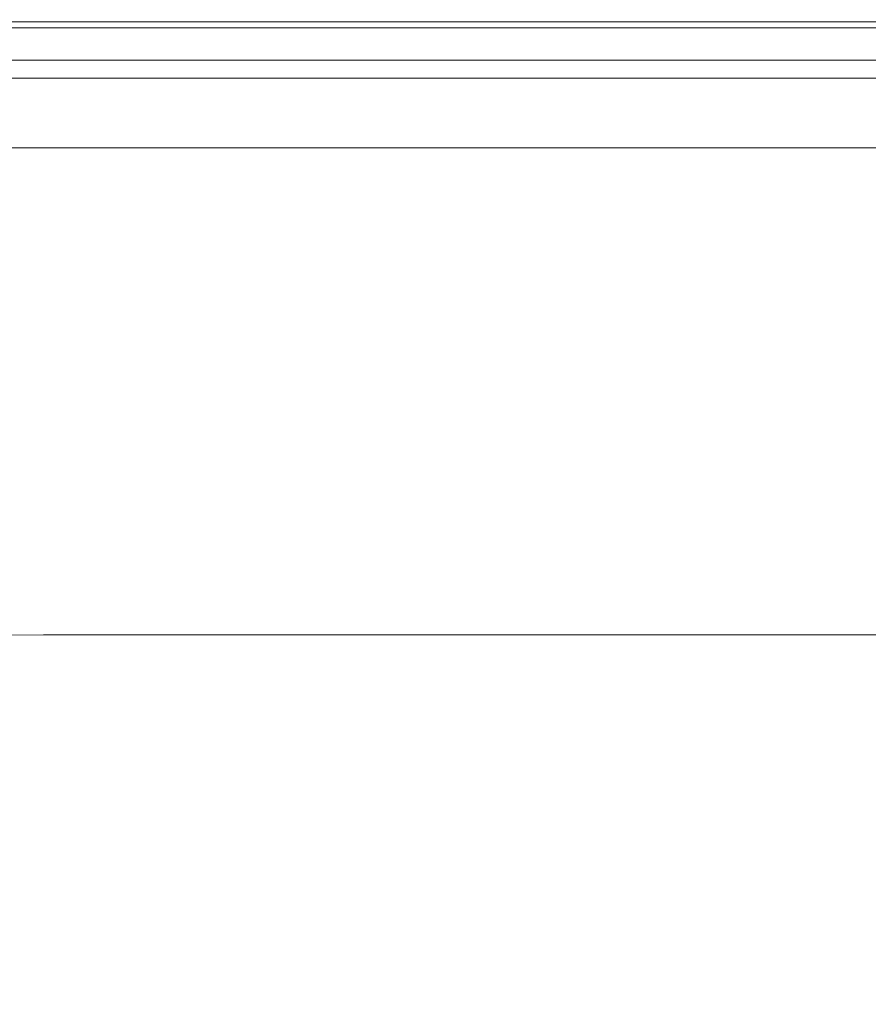
# Model space of a CAD drawing. Extents: x -185 to 1515, y -75 to 675.
# Drawn here: x -87 to -31, y 609 to 675 of the extents above; entities that cross this region are included whole.
import ezdxf

# ---------------------------------------------------------------- set-up
doc = ezdxf.new("R2010")
doc.units = 0
doc.header["$LTSCALE"] = 500
doc.header["$MEASUREMENT"] = 0
doc.layers.add('VERA_CERAMIKA', color=7, linetype='Continuous')

msp = doc.modelspace()

# ---------------------------------------------------------------- linework, layer by layer
at = {"layer": 'VERA_CERAMIKA', "lineweight": 0}
for points, invisible_edges in [([(-90.701, 674.418, 907.324), (-96.762, 674.418, 907.324), (-89.139, 670.666, 906.403), (-83.14, 670.666, 906.403)], 11), ([(-87.281, 674.55, 912.718), (-87.015, 674.417, 907.792), (-90.701, 674.417, 907.792), (-90.968, 674.55, 912.718)], 15), ([(-87.281, 674.55, 918.19), (-90.968, 674.55, 918.19), (-90.968, 674.497, 924.759), (-87.281, 674.497, 924.759)], 15), ([(-87.281, 674.55, 912.718), (-90.968, 674.55, 912.718), (-90.968, 674.55, 918.19), (-87.281, 674.55, 918.19)], 15), ([(-87.281, 674.339, 931.326), (-87.281, 674.497, 924.759), (-90.968, 674.497, 924.759), (-90.968, 674.339, 931.326)], 15), ([(-87.281, 674.02, 936.8), (-87.281, 674.339, 931.326), (-90.968, 674.339, 931.326), (-90.968, 674.02, 936.8)], 15), ([(-87.281, 674.02, 936.8), (-90.968, 674.02, 936.8), (-90.968, 673.489, 940.083), (-87.281, 673.489, 940.083)], 15), ([(-82.884, 670.539, 808.031), (-88.882, 670.539, 808.031), (-90.701, 674.418, 871.813), (-87.015, 674.418, 871.812)], 15), ([(-87.015, 674.418, 871.812), (-90.701, 674.418, 871.813), (-90.701, 674.418, 907.324), (-87.015, 674.418, 907.323)], 11), ([(-87.015, 674.418, 907.323), (-90.701, 674.418, 907.324), (-83.14, 670.666, 906.403), (-79.491, 670.666, 906.402)], 11), ([(-86.216, 674.019, 907.244), (-90.701, 674.417, 907.792), (-87.015, 674.417, 907.792), (-86.216, 674.019, 907.244)], 15), ([(-90.701, 674.417, 907.792), (-86.216, 674.019, 907.244), (-89.898, 674.019, 907.244), (-90.701, 674.417, 907.792)], 13), ([(-84.618, 673.223, 907.244), (-89.898, 674.019, 907.244), (-86.216, 674.019, 907.244), (-84.618, 673.223, 907.244)], 15), ([(-89.898, 674.019, 907.244), (-84.618, 673.223, 907.244), (-88.292, 673.223, 907.244), (-89.898, 674.019, 907.244)], 15), ([(-84.74, 674.55, 918.19), (-87.281, 674.55, 918.19), (-87.281, 674.497, 924.759), (-84.74, 674.497, 924.759)], 15), ([(-84.74, 674.55, 912.718), (-84.475, 674.417, 907.792), (-87.015, 674.417, 907.792), (-87.281, 674.55, 912.718)], 15), ([(-84.74, 674.55, 912.718), (-87.281, 674.55, 912.718), (-87.281, 674.55, 918.19), (-84.74, 674.55, 918.19)], 15), ([(-84.74, 674.339, 931.326), (-84.74, 674.497, 924.759), (-87.281, 674.497, 924.759), (-87.281, 674.339, 931.326)], 15), ([(-84.74, 674.02, 936.8), (-84.74, 674.339, 931.326), (-87.281, 674.339, 931.326), (-87.281, 674.02, 936.8)], 15), ([(-84.74, 674.02, 936.8), (-87.281, 674.02, 936.8), (-87.281, 673.489, 940.083), (-84.74, 673.489, 940.083)], 15), ([(-87.015, 674.418, 871.812), (-84.476, 674.418, 871.812), (-79.236, 670.539, 808.031), (-82.884, 670.539, 808.031)], 15), ([(-84.476, 674.418, 871.812), (-87.015, 674.418, 871.812), (-87.015, 674.418, 907.323), (-84.476, 674.418, 907.323)], 11), ([(-84.476, 674.418, 907.323), (-87.015, 674.418, 907.323), (-79.491, 670.666, 906.402), (-76.977, 670.666, 906.402)], 11), ([(-83.679, 674.019, 907.244), (-87.015, 674.417, 907.792), (-84.475, 674.417, 907.792), (-83.679, 674.019, 907.244)], 15), ([(-87.015, 674.417, 907.792), (-83.679, 674.019, 907.244), (-86.216, 674.019, 907.244), (-87.015, 674.417, 907.792)], 13), ([(-82.086, 673.223, 907.244), (-86.216, 674.019, 907.244), (-83.679, 674.019, 907.244), (-82.086, 673.223, 907.244)], 15), ([(-86.216, 674.019, 907.244), (-82.086, 673.223, 907.244), (-84.618, 673.223, 907.244), (-86.216, 674.019, 907.244)], 15), ([(-84.74, 674.55, 912.718), (-84.74, 674.55, 918.19), (-82.117, 674.55, 918.19), (-82.117, 674.55, 912.718)], 15), ([(-81.852, 674.417, 907.792), (-84.475, 674.417, 907.792), (-84.74, 674.55, 912.718), (-82.117, 674.55, 912.718)], 15), ([(-84.74, 674.55, 918.19), (-84.74, 674.497, 924.759), (-82.117, 674.497, 924.759), (-82.117, 674.55, 918.19)], 15), ([(-84.74, 674.339, 931.326), (-82.117, 674.339, 931.326), (-82.117, 674.497, 924.759), (-84.74, 674.497, 924.759)], 15), ([(-84.74, 674.02, 936.8), (-82.117, 674.02, 936.8), (-82.117, 674.339, 931.326), (-84.74, 674.339, 931.326)], 15), ([(-84.74, 674.02, 936.8), (-84.74, 673.489, 940.083), (-82.117, 673.489, 940.083), (-82.117, 674.02, 936.8)], 15), ([(-84.476, 674.418, 871.812), (-81.852, 674.418, 871.812), (-76.723, 670.539, 808.031), (-79.236, 670.539, 808.031)], 15), ([(-81.852, 674.418, 871.812), (-84.476, 674.418, 871.812), (-84.476, 674.418, 907.323), (-81.852, 674.418, 907.323)], 11), ([(-81.852, 674.418, 907.323), (-84.476, 674.418, 907.323), (-76.977, 670.666, 906.402), (-74.38, 670.666, 906.402)], 11), ([(-81.852, 674.417, 907.792), (-83.679, 674.019, 907.244), (-84.475, 674.417, 907.792), (-81.852, 674.417, 907.792)], 15), ([(-83.679, 674.019, 907.244), (-81.852, 674.417, 907.792), (-81.059, 674.019, 907.244), (-83.679, 674.019, 907.244)], 11), ([(-81.059, 674.019, 907.244), (-82.086, 673.223, 907.244), (-83.679, 674.019, 907.244), (-81.059, 674.019, 907.244)], 15), ([(-82.117, 674.55, 912.718), (-56.515, 674.55, 912.718), (-56.26, 674.417, 907.792), (-81.852, 674.417, 907.792)], 15), ([(-56.515, 674.55, 918.19), (-82.117, 674.55, 918.19), (-82.117, 674.497, 924.759), (-56.515, 674.497, 924.759)], 15), ([(-56.515, 674.55, 912.718), (-82.117, 674.55, 912.718), (-82.117, 674.55, 918.19), (-56.515, 674.55, 918.19)], 15), ([(-82.117, 674.497, 924.759), (-82.117, 674.339, 931.326), (-56.515, 674.339, 931.326), (-56.515, 674.497, 924.759)], 15), ([(-82.117, 674.339, 931.326), (-82.117, 674.02, 936.8), (-56.515, 674.02, 936.8), (-56.515, 674.339, 931.326)], 15), ([(-82.117, 674.02, 936.8), (-82.117, 673.489, 940.083), (-56.515, 673.489, 940.083), (-56.515, 674.02, 936.8)], 15), ([(-82.086, 673.223, 907.244), (-81.059, 674.019, 907.244), (-79.472, 673.223, 907.244), (-82.086, 673.223, 907.244)], 15), ([(-76.723, 670.539, 808.031), (-81.852, 674.418, 871.812), (-74.127, 670.539, 808.031), (-76.723, 670.539, 808.031)], 15), ([(-56.26, 674.418, 871.812), (-48.8, 670.539, 808.031), (-74.127, 670.539, 808.031), (-81.852, 674.418, 871.812)], 15), ([(-56.26, 674.418, 871.812), (-81.852, 674.418, 871.812), (-81.852, 674.418, 907.323), (-56.26, 674.418, 907.323)], 11), ([(-56.26, 674.418, 907.323), (-81.852, 674.418, 907.323), (-74.38, 670.666, 906.402), (-49.043, 670.666, 906.402)], 11), ([(-56.26, 674.417, 907.792), (-81.059, 674.019, 907.244), (-81.852, 674.417, 907.792), (-56.26, 674.417, 907.792)], 15), ([(-81.059, 674.019, 907.244), (-56.26, 674.417, 907.792), (-55.493, 674.019, 907.244), (-81.059, 674.019, 907.244)], 11), ([(-55.493, 674.019, 907.244), (-79.472, 673.223, 907.244), (-81.059, 674.019, 907.244), (-55.493, 674.019, 907.244)], 15), ([(-79.472, 673.223, 907.244), (-55.493, 674.019, 907.244), (-53.961, 673.223, 907.244), (-79.472, 673.223, 907.244)], 15), ([(14.958, 674.497, 924.759), (14.958, 674.55, 918.19), (-56.515, 674.55, 918.19), (-56.515, 674.497, 924.759)], 15), ([(14.958, 674.55, 918.19), (14.958, 674.55, 912.718), (-56.515, 674.55, 912.718), (-56.515, 674.55, 918.19)], 15), ([(-56.515, 674.55, 912.718), (14.958, 674.55, 912.718), (15.188, 674.417, 907.792), (-56.26, 674.417, 907.792)], 15), ([(-56.515, 674.339, 931.326), (14.958, 674.339, 931.326), (14.958, 674.497, 924.759), (-56.515, 674.497, 924.759)], 15), ([(-56.515, 674.02, 936.8), (14.958, 674.02, 936.8), (14.958, 674.339, 931.326), (-56.515, 674.339, 931.326)], 15), ([(14.958, 673.489, 940.083), (14.958, 674.02, 936.8), (-56.515, 674.02, 936.8), (-56.515, 673.489, 940.083)], 15), ([(15.188, 674.418, 871.812), (21.909, 670.539, 808.031), (-48.8, 670.539, 808.031), (-56.26, 674.418, 871.812)], 15), ([(15.188, 674.418, 871.812), (-56.26, 674.418, 871.812), (-56.26, 674.418, 907.323), (15.188, 674.418, 907.323)], 11), ([(15.188, 674.418, 907.323), (-56.26, 674.418, 907.323), (-49.043, 670.666, 906.402), (21.689, 670.666, 906.402)], 11), ([(15.879, 674.019, 907.244), (-56.26, 674.417, 907.792), (15.188, 674.417, 907.792), (15.879, 674.019, 907.244)], 15), ([(-56.26, 674.417, 907.792), (15.879, 674.019, 907.244), (-55.493, 674.019, 907.244), (-56.26, 674.417, 907.792)], 13), ([(17.26, 673.223, 907.244), (-55.493, 674.019, 907.244), (15.879, 674.019, 907.244), (17.26, 673.223, 907.244)], 15), ([(-55.493, 674.019, 907.244), (17.26, 673.223, 907.244), (-53.961, 673.223, 907.244), (-55.493, 674.019, 907.244)], 15), ([(-87.281, 673.489, 940.083), (-90.968, 673.489, 940.083), (-90.968, 671.871, 941.726), (-87.281, 671.871, 941.726)], 15), ([(-84.74, 673.489, 940.083), (-87.281, 673.489, 940.083), (-87.281, 671.871, 941.726), (-84.74, 671.871, 941.726)], 15), ([(-84.74, 673.489, 940.083), (-84.74, 671.871, 941.726), (-82.117, 671.871, 941.726), (-82.117, 673.489, 940.083)], 15), ([(-82.117, 673.489, 940.083), (-82.117, 671.871, 941.726), (-56.515, 671.871, 941.726), (-56.515, 673.489, 940.083)], 15), ([(14.958, 671.871, 941.726), (14.958, 673.489, 940.083), (-56.515, 673.489, 940.083), (-56.515, 671.871, 941.726)], 7), ([(-94.333, 673.223, 907.244), (-85.616, 671.894, 907.244), (-91.635, 671.894, 907.244), (-94.333, 673.223, 907.244)], 15), ([(-85.616, 671.894, 907.244), (-94.333, 673.223, 907.244), (-88.292, 673.223, 907.244), (-85.616, 671.894, 907.244)], 15), ([(-84.618, 673.223, 907.244), (-85.616, 671.894, 907.244), (-88.292, 673.223, 907.244), (-84.618, 673.223, 907.244)], 15), ([(-84.618, 673.223, 907.244), (-81.955, 671.894, 907.244), (-82.137, 670.169, 907.244), (-85.616, 671.894, 907.244)], 15), ([(-82.086, 673.223, 907.244), (-81.955, 671.894, 907.244), (-84.618, 673.223, 907.244), (-82.086, 673.223, 907.244)], 15), ([(-81.955, 671.894, 907.244), (-82.086, 673.223, 907.244), (-79.432, 671.894, 907.244), (-81.955, 671.894, 907.244)], 15), ([(-82.086, 673.223, 907.244), (-76.827, 671.894, 907.244), (-79.432, 671.894, 907.244), (-82.086, 673.223, 907.244)], 15), ([(-76.827, 671.894, 907.244), (-82.086, 673.223, 907.244), (-79.472, 673.223, 907.244), (-76.827, 671.894, 907.244)], 15), ([(-79.472, 673.223, 907.244), (-51.407, 671.894, 907.244), (-76.827, 671.894, 907.244), (-79.472, 673.223, 907.244)], 15), ([(-51.407, 671.894, 907.244), (-79.472, 673.223, 907.244), (-53.961, 673.223, 907.244), (-51.407, 671.894, 907.244)], 15), ([(17.26, 673.223, 907.244), (-51.407, 671.894, 907.244), (-53.961, 673.223, 907.244), (17.26, 673.223, 907.244)], 15), ([(-51.407, 671.894, 907.244), (17.26, 673.223, 907.244), (19.561, 671.894, 907.244), (-51.407, 671.894, 907.244)], 15), ([(-91.635, 671.894, 907.244), (-82.137, 670.169, 907.244), (-88.128, 670.169, 907.244), (-91.635, 671.894, 907.244)], 15), ([(-82.137, 670.169, 907.244), (-91.635, 671.894, 907.244), (-85.616, 671.894, 907.244), (-82.137, 670.169, 907.244)], 15), ([(-87.281, 668.29, 942.273), (-87.281, 671.871, 941.726), (-90.968, 671.871, 941.726), (-90.968, 668.29, 942.273)], 13), ([(-84.74, 668.29, 942.273), (-84.74, 671.871, 941.726), (-87.281, 671.871, 941.726), (-87.281, 668.29, 942.273)], 13), ([(-84.74, 668.29, 942.273), (-82.117, 668.29, 942.273), (-82.117, 671.871, 941.726), (-84.74, 671.871, 941.726)], 11), ([(-81.955, 671.894, 907.244), (-79.432, 671.894, 907.244), (-78.492, 670.169, 907.244), (-82.137, 670.169, 907.244)], 15), ([(-82.117, 668.29, 942.273), (-56.515, 668.29, 942.273), (-56.515, 671.871, 941.726), (-82.117, 671.871, 941.726)], 11), ([(-78.492, 670.169, 907.244), (-79.432, 671.894, 907.244), (-75.981, 670.169, 907.244), (-78.492, 670.169, 907.244)], 15), ([(-79.432, 671.894, 907.244), (-73.388, 670.169, 907.244), (-75.981, 670.169, 907.244), (-79.432, 671.894, 907.244)], 15), ([(-73.388, 670.169, 907.244), (-79.432, 671.894, 907.244), (-76.827, 671.894, 907.244), (-73.388, 670.169, 907.244)], 15), ([(-76.827, 671.894, 907.244), (-48.086, 670.169, 907.244), (-73.388, 670.169, 907.244), (-76.827, 671.894, 907.244)], 15), ([(-48.086, 670.169, 907.244), (-76.827, 671.894, 907.244), (-51.407, 671.894, 907.244), (-48.086, 670.169, 907.244)], 15), ([(-56.515, 668.29, 942.273), (14.958, 668.29, 942.273), (14.958, 671.871, 941.726), (-56.515, 671.871, 941.726)], 15), ([(19.561, 671.894, 907.244), (-48.086, 670.169, 907.244), (-51.407, 671.894, 907.244), (19.561, 671.894, 907.244)], 15), ([(-48.086, 670.169, 907.244), (19.561, 671.894, 907.244), (22.552, 670.168, 907.244), (-48.086, 670.169, 907.244)], 15), ([(-98.446, 670.539, 808.031), (-88.882, 670.539, 808.031), (-85.33, 664.164, 717.584), (-99.429, 664.164, 717.584)], 15), ([(-93.584, 668.176, 907.244), (-88.128, 670.169, 907.244), (-84.082, 668.176, 907.244), (-93.584, 668.176, 907.244)], 15), ([(-75.931, 664.164, 717.584), (-85.33, 664.164, 717.584), (-88.882, 670.539, 808.031), (-82.884, 670.539, 808.031)], 15), ([(-82.137, 670.169, 907.244), (-84.082, 668.176, 907.244), (-88.128, 670.169, 907.244), (-82.137, 670.169, 907.244)], 15), ([(-79.765, 666.052, 907.244), (-84.082, 668.176, 907.244), (-82.137, 670.169, 907.244), (-78.122, 668.176, 907.244)], 15), ([(-82.884, 670.539, 808.031), (-79.236, 670.539, 808.031), (-70.036, 664.164, 717.584), (-75.931, 664.164, 717.584)], 15), ([(-74.498, 668.176, 907.244), (-82.137, 670.169, 907.244), (-78.492, 670.169, 907.244), (-74.498, 668.176, 907.244)], 15), ([(-82.137, 670.169, 907.244), (-74.498, 668.176, 907.244), (-78.122, 668.176, 907.244), (-82.137, 670.169, 907.244)], 15), ([(-79.236, 670.539, 808.031), (-76.723, 670.539, 808.031), (-66.451, 664.164, 717.584), (-70.036, 664.164, 717.584)], 15), ([(-72, 668.176, 907.244), (-78.492, 670.169, 907.244), (-75.981, 670.169, 907.244), (-72, 668.176, 907.244)], 15), ([(-78.492, 670.169, 907.244), (-72, 668.176, 907.244), (-74.498, 668.176, 907.244), (-78.492, 670.169, 907.244)], 15), ([(-76.723, 670.539, 808.031), (-74.127, 670.539, 808.031), (-63.981, 664.164, 717.584), (-66.451, 664.164, 717.584)], 15), ([(-73.388, 670.169, 907.244), (-72, 668.176, 907.244), (-75.981, 670.169, 907.244), (-73.388, 670.169, 907.244)], 15), ([(-61.429, 664.164, 717.584), (-63.981, 664.164, 717.584), (-74.127, 670.539, 808.031), (-48.8, 670.539, 808.031)], 15), ([(-48.086, 670.169, 907.244), (-69.421, 668.176, 907.244), (-73.388, 670.169, 907.244), (-48.086, 670.169, 907.244)], 15), ([(-72, 668.176, 907.244), (-73.388, 670.169, 907.244), (-69.421, 668.176, 907.244), (-72, 668.176, 907.244)], 15), ([(-69.421, 668.176, 907.244), (-48.086, 670.169, 907.244), (-44.255, 668.176, 907.244), (-69.421, 668.176, 907.244)], 15), ([(-61.429, 664.164, 717.584), (-48.8, 670.539, 808.031), (-36.537, 664.164, 717.584), (-61.429, 664.164, 717.584)], 15), ([(-36.537, 664.164, 717.584), (-48.8, 670.539, 808.031), (21.909, 670.539, 808.031), (32.957, 664.164, 717.584)], 15), ([(22.552, 670.168, 907.244), (-44.255, 668.176, 907.244), (-48.086, 670.169, 907.244), (22.552, 670.168, 907.244)], 15), ([(-44.255, 668.176, 907.244), (22.552, 670.168, 907.244), (26.004, 668.176, 907.244), (-44.255, 668.176, 907.244)], 15), ([(-84.082, 668.176, 907.244), (-89.213, 666.052, 907.244), (-93.584, 668.176, 907.244), (-84.082, 668.176, 907.244)], 15), ([(-87.281, 661.869, 942.273), (-87.281, 668.29, 942.273), (-90.968, 668.29, 942.273), (-90.968, 661.869, 942.273)], 15), ([(-89.213, 666.052, 907.244), (-84.082, 668.176, 907.244), (-79.765, 666.052, 907.244), (-89.213, 666.052, 907.244)], 11), ([(-84.74, 661.869, 942.273), (-84.74, 668.29, 942.273), (-87.281, 668.29, 942.273), (-87.281, 661.869, 942.273)], 15), ([(-84.74, 661.869, 942.273), (-82.117, 661.869, 942.273), (-82.117, 668.29, 942.273), (-84.74, 668.29, 942.273)], 15), ([(-82.117, 668.29, 942.273), (-82.117, 661.869, 942.273), (-56.515, 661.869, 942.273), (-56.515, 668.29, 942.273)], 15), ([(-79.765, 666.052, 907.244), (-78.122, 668.176, 907.244), (-73.84, 666.052, 907.244), (-79.765, 666.052, 907.244)], 11), ([(-70.236, 666.052, 907.244), (-78.122, 668.176, 907.244), (-74.498, 668.176, 907.244), (-70.236, 666.052, 907.244)], 15), ([(-78.122, 668.176, 907.244), (-70.236, 666.052, 907.244), (-73.84, 666.052, 907.244), (-78.122, 668.176, 907.244)], 13), ([(-67.753, 666.052, 907.244), (-74.498, 668.176, 907.244), (-72, 668.176, 907.244), (-67.753, 666.052, 907.244)], 15), ([(-74.498, 668.176, 907.244), (-67.753, 666.052, 907.244), (-70.236, 666.052, 907.244), (-74.498, 668.176, 907.244)], 13), ([(-69.421, 668.176, 907.244), (-67.753, 666.052, 907.244), (-72, 668.176, 907.244), (-69.421, 668.176, 907.244)], 15), ([(-44.255, 668.176, 907.244), (-65.189, 666.052, 907.244), (-69.421, 668.176, 907.244), (-44.255, 668.176, 907.244)], 15), ([(-67.753, 666.052, 907.244), (-69.421, 668.176, 907.244), (-65.189, 666.052, 907.244), (-67.753, 666.052, 907.244)], 11), ([(-65.189, 666.052, 907.244), (-44.255, 668.176, 907.244), (-40.168, 666.052, 907.244), (-65.189, 666.052, 907.244)], 11), ([(-56.515, 661.869, 942.273), (14.958, 661.869, 942.273), (14.958, 668.29, 942.273), (-56.515, 668.29, 942.273)], 15), ([(26.004, 668.176, 907.244), (-40.168, 666.052, 907.244), (-44.255, 668.176, 907.244), (26.004, 668.176, 907.244)], 15), ([(-40.168, 666.052, 907.244), (26.004, 668.176, 907.244), (29.686, 666.052, 907.244), (-40.168, 666.052, 907.244)], 11), ([(-99.429, 664.164, 717.584), (-85.33, 664.164, 717.584), (-83.383, 656.509, 609.545), (-99.395, 656.509, 609.545)], 15), ([(-85.33, 664.164, 717.584), (-75.931, 664.164, 717.584), (-69.58, 656.509, 609.545), (-83.383, 656.509, 609.545)], 15), ([(-60.378, 656.509, 609.545), (-69.58, 656.509, 609.545), (-75.931, 664.164, 717.584), (-70.036, 664.164, 717.584)], 15), ([(-70.036, 664.164, 717.584), (-66.451, 664.164, 717.584), (-54.607, 656.509, 609.545), (-60.378, 656.509, 609.545)], 15), ([(-66.451, 664.164, 717.584), (-63.981, 664.164, 717.584), (-51.097, 656.509, 609.545), (-54.607, 656.509, 609.545)], 15), ([(-63.981, 664.164, 717.584), (-61.429, 664.164, 717.584), (-48.679, 656.509, 609.545), (-51.097, 656.509, 609.545)], 15), ([(-46.181, 656.509, 609.545), (-48.679, 656.509, 609.545), (-61.429, 664.164, 717.584), (-36.537, 664.164, 717.584)], 15), ([(-46.181, 656.509, 609.545), (-36.537, 664.164, 717.584), (-21.811, 656.509, 609.545), (-46.181, 656.509, 609.545)], 15), ([(-21.811, 656.509, 609.545), (-36.537, 664.164, 717.584), (32.957, 664.164, 717.584), (46.224, 656.509, 609.545)], 15), ([(-87.281, 661.869, 942.273), (-90.968, 661.869, 942.273), (-90.968, 651.734, 942.273), (-87.281, 651.734, 942.273)], 15), ([(-84.74, 661.869, 942.273), (-87.281, 661.869, 942.273), (-87.281, 651.734, 942.273), (-84.74, 651.734, 942.273)], 15), ([(-84.74, 661.869, 942.273), (-84.74, 651.734, 942.273), (-82.116, 651.734, 942.273), (-82.117, 661.869, 942.273)], 15), ([(-56.515, 661.869, 942.273), (-82.117, 661.869, 942.273), (-82.116, 651.734, 942.273), (-56.515, 651.734, 942.273)], 15), ([(14.958, 651.734, 942.273), (14.958, 661.869, 942.273), (-56.515, 661.869, 942.273), (-56.515, 651.734, 942.273)], 15), ([(-82.867, 648.789, 501.744), (-98.355, 648.789, 501.744), (-99.395, 656.509, 609.545), (-83.383, 656.509, 609.545)], 15), ([(-83.383, 656.509, 609.545), (-69.58, 656.509, 609.545), (-67.201, 648.789, 501.744), (-82.867, 648.789, 501.744)], 15), ([(-69.58, 656.509, 609.545), (-60.378, 656.509, 609.545), (-53.696, 648.789, 501.744), (-67.201, 648.789, 501.744)], 15), ([(-44.693, 648.789, 501.744), (-53.696, 648.789, 501.744), (-60.378, 656.509, 609.545), (-54.607, 656.509, 609.545)], 15), ([(-39.048, 648.789, 501.744), (-44.693, 648.789, 501.744), (-54.607, 656.509, 609.545), (-51.097, 656.509, 609.545)], 15), ([(-51.097, 656.509, 609.545), (-48.679, 656.509, 609.545), (-35.614, 648.789, 501.744), (-39.048, 648.789, 501.744)], 15), ([(-48.679, 656.509, 609.545), (-46.181, 656.509, 609.545), (-33.248, 648.789, 501.744), (-35.614, 648.789, 501.744)], 15), ([(-30.804, 648.789, 501.744), (-33.248, 648.789, 501.744), (-46.181, 656.509, 609.545), (-21.811, 656.509, 609.545)], 15), ([(-87.281, 651.734, 942.273), (-90.968, 651.734, 942.273), (-90.968, 639.781, 942.251), (-87.281, 639.781, 942.25)], 15), ([(-84.74, 651.734, 942.273), (-87.281, 651.734, 942.273), (-87.281, 639.781, 942.25), (-84.74, 639.781, 942.25)], 15), ([(-84.74, 651.734, 942.273), (-84.74, 639.781, 942.25), (-82.116, 639.781, 942.25), (-82.116, 651.734, 942.273)], 15), ([(-56.515, 651.734, 942.273), (-82.116, 651.734, 942.273), (-82.116, 639.781, 942.25), (-56.515, 639.781, 942.249)], 15), ([(14.958, 639.781, 942.249), (14.958, 651.734, 942.273), (-56.515, 651.734, 942.273), (-56.515, 639.781, 942.249)], 15), ([(-84, 642.221, 412.009), (-96.726, 642.221, 412.009), (-98.355, 648.789, 501.744), (-82.867, 648.789, 501.744)], 15), ([(-68.804, 642.221, 412.009), (-84, 642.221, 412.009), (-82.867, 648.789, 501.744), (-67.201, 648.789, 501.744)], 15), ([(-67.201, 648.789, 501.744), (-53.696, 648.789, 501.744), (-53.432, 642.221, 412.009), (-68.804, 642.221, 412.009)], 15), ([(-53.696, 648.789, 501.744), (-44.693, 648.789, 501.744), (-40.182, 642.221, 412.009), (-53.432, 642.221, 412.009)], 15), ([(-31.349, 642.221, 412.009), (-40.182, 642.221, 412.009), (-44.693, 648.789, 501.744), (-39.048, 648.789, 501.744)], 15), ([(-25.809, 642.221, 412.009), (-31.349, 642.221, 412.009), (-39.048, 648.789, 501.744), (-35.614, 648.789, 501.744)], 15), ([(-35.614, 648.789, 501.744), (-33.248, 648.789, 501.744), (-22.44, 642.221, 412.009), (-25.809, 642.221, 412.009)], 15), ([(-33.248, 648.789, 501.744), (-30.804, 648.789, 501.744), (-20.118, 642.221, 412.009), (-22.44, 642.221, 412.009)], 15), ([(-87.39, 638.019, 358.168), (-95.252, 638.019, 358.168), (-96.726, 642.221, 412.009), (-84, 642.221, 412.009)], 15), ([(-74.82, 638.019, 358.168), (-87.39, 638.019, 358.168), (-84, 642.221, 412.009), (-68.804, 642.221, 412.009)], 15), ([(-59.809, 638.019, 358.168), (-74.82, 638.019, 358.168), (-68.804, 642.221, 412.009), (-53.432, 642.221, 412.009)], 15), ([(-53.432, 642.221, 412.009), (-40.182, 642.221, 412.009), (-44.627, 638.019, 358.168), (-59.809, 638.019, 358.168)], 15), ([(-40.182, 642.221, 412.009), (-31.349, 642.221, 412.009), (-31.539, 638.019, 358.168), (-44.627, 638.019, 358.168)], 15), ([(-22.813, 638.019, 358.168), (-31.539, 638.019, 358.168), (-31.349, 642.221, 412.009), (-25.809, 642.221, 412.009)], 15), ([(-87.281, 627.909, 942.182), (-87.281, 639.781, 942.25), (-90.968, 639.781, 942.251), (-90.968, 627.909, 942.185)], 15), ([(-84.74, 627.909, 942.18), (-84.74, 639.781, 942.25), (-87.281, 639.781, 942.25), (-87.281, 627.909, 942.182)], 15), ([(-84.74, 627.909, 942.18), (-82.116, 627.909, 942.179), (-82.116, 639.781, 942.25), (-84.74, 639.781, 942.25)], 15), ([(-82.116, 639.781, 942.25), (-82.116, 627.909, 942.179), (-56.515, 627.909, 942.179), (-56.515, 639.781, 942.249)], 15), ([(-56.515, 627.909, 942.179), (14.958, 627.909, 942.179), (14.958, 639.781, 942.249), (-56.515, 639.781, 942.249)], 15), ([(-81.688, 635.454, 331.246), (-89.491, 635.454, 331.246), (-87.39, 638.019, 358.168), (-74.82, 638.019, 358.168)], 15), ([(-81.688, 635.454, 331.246), (-74.82, 638.019, 358.168), (-69.214, 635.454, 331.246), (-81.688, 635.454, 331.246)], 15), ([(-69.214, 635.454, 331.246), (-74.82, 638.019, 358.168), (-59.809, 638.019, 358.168), (-54.317, 635.454, 331.246)], 15), ([(-54.317, 635.454, 331.246), (-59.809, 638.019, 358.168), (-44.627, 638.019, 358.168), (-39.25, 635.454, 331.246)], 15), ([(-39.25, 635.454, 331.246), (-44.627, 638.019, 358.168), (-31.539, 638.019, 358.168), (-26.26, 635.454, 331.246)], 15), ([(-22.813, 638.019, 358.168), (-26.26, 635.454, 331.246), (-31.539, 638.019, 358.168), (-22.813, 638.019, 358.168)], 15), ([(-85.76, 633.793, 322.273), (-89.989, 633.746, 322.273), (-93.74, 635.406, 331.246), (-89.491, 635.454, 331.246)], 14), ([(-77.996, 633.793, 322.273), (-85.76, 633.793, 322.273), (-89.491, 635.454, 331.246), (-81.688, 635.454, 331.246)], 14), ([(-69.214, 635.454, 331.246), (-65.583, 633.793, 322.273), (-77.996, 633.793, 322.273), (-81.688, 635.454, 331.246)], 13), ([(-54.317, 635.454, 331.246), (-50.76, 633.793, 322.273), (-65.583, 633.793, 322.273), (-69.214, 635.454, 331.246)], 13), ([(-39.25, 635.454, 331.246), (-35.767, 633.793, 322.273), (-50.76, 633.793, 322.273), (-54.317, 635.454, 331.246)], 13), ([(-26.26, 635.454, 331.246), (-22.843, 633.793, 322.273), (-35.767, 633.793, 322.273), (-39.25, 635.454, 331.246)], 13), ([(-82.417, 632.304, 322.273), (-89.989, 633.746, 322.273), (-85.76, 633.793, 322.273), (-82.417, 632.304, 322.273)], 15), ([(-89.989, 633.746, 322.273), (-82.417, 632.304, 322.273), (-86.626, 632.256, 322.273), (-89.989, 633.746, 322.273)], 15), ([(-88.424, 632.116, 322.273), (-89.989, 633.746, 322.273), (-86.626, 632.256, 322.273), (-88.424, 632.116, 322.273)], 15), ([(-74.687, 632.304, 322.273), (-85.76, 633.793, 322.273), (-77.996, 633.793, 322.273), (-74.687, 632.304, 322.273)], 15), ([(-85.76, 633.793, 322.273), (-74.687, 632.304, 322.273), (-82.417, 632.304, 322.273), (-85.76, 633.793, 322.273)], 15), ([(-65.583, 633.793, 322.273), (-74.687, 632.304, 322.273), (-77.996, 633.793, 322.273), (-65.583, 633.793, 322.273)], 15), ([(-74.687, 632.304, 322.273), (-65.583, 633.793, 322.273), (-62.33, 632.304, 322.273), (-74.687, 632.304, 322.273)], 15), ([(-50.76, 633.793, 322.273), (-62.33, 632.304, 322.273), (-65.583, 633.793, 322.273), (-50.76, 633.793, 322.273)], 15), ([(-62.33, 632.304, 322.273), (-50.76, 633.793, 322.273), (-47.573, 632.304, 322.273), (-62.33, 632.304, 322.273)], 15), ([(-32.646, 632.304, 322.273), (-50.76, 633.793, 322.273), (-35.767, 633.793, 322.273), (-32.646, 632.304, 322.273)], 15), ([(-50.76, 633.793, 322.273), (-32.646, 632.304, 322.273), (-47.573, 632.304, 322.273), (-50.76, 633.793, 322.273)], 15), ([(-19.779, 632.304, 322.273), (-35.767, 633.793, 322.273), (-22.843, 633.793, 322.273), (-19.779, 632.304, 322.273)], 15), ([(-35.767, 633.793, 322.273), (-19.779, 632.304, 322.273), (-32.646, 632.304, 322.273), (-35.767, 633.793, 322.273)], 15), ([(-82, 630.209, 322.273), (-88.424, 632.116, 322.273), (-86.626, 632.256, 322.273), (-82, 630.209, 322.273)], 15), ([(-82.417, 632.304, 322.273), (-82, 630.209, 322.273), (-86.626, 632.256, 322.273), (-82.417, 632.304, 322.273)], 15), ([(-82, 630.209, 322.273), (-82.417, 632.304, 322.273), (-77.818, 630.255, 322.273), (-82, 630.209, 322.273)], 15), ([(-74.687, 632.304, 322.273), (-77.818, 630.255, 322.273), (-82.417, 632.304, 322.273), (-74.687, 632.304, 322.273)], 15), ([(-77.818, 630.255, 322.273), (-74.687, 632.304, 322.273), (-70.136, 630.255, 322.273), (-77.818, 630.255, 322.273)], 15), ([(-74.687, 632.304, 322.273), (-57.854, 630.255, 322.273), (-70.136, 630.255, 322.273), (-74.687, 632.304, 322.273)], 15), ([(-57.854, 630.255, 322.273), (-74.687, 632.304, 322.273), (-62.33, 632.304, 322.273), (-57.854, 630.255, 322.273)], 15), ([(-62.33, 632.304, 322.273), (-43.187, 630.255, 322.273), (-57.854, 630.255, 322.273), (-62.33, 632.304, 322.273)], 15), ([(-43.187, 630.255, 322.273), (-62.33, 632.304, 322.273), (-47.573, 632.304, 322.273), (-43.187, 630.255, 322.273)], 15), ([(-32.646, 632.304, 322.273), (-43.187, 630.255, 322.273), (-47.573, 632.304, 322.273), (-32.646, 632.304, 322.273)], 15), ([(-43.187, 630.255, 322.273), (-32.646, 632.304, 322.273), (-28.353, 630.255, 322.273), (-43.187, 630.255, 322.273)], 15), ([(-19.779, 632.304, 322.273), (-28.353, 630.255, 322.273), (-32.646, 632.304, 322.273), (-19.779, 632.304, 322.273)], 15), ([(-88.915, 631.833, 322.273), (-84.276, 629.788, 322.273), (-84.569, 629.32, 322.273), (-89.21, 631.362, 322.273)], 15), ([(-88.915, 631.833, 322.273), (-88.424, 632.116, 322.273), (-83.787, 630.068, 322.273), (-84.276, 629.788, 322.273)], 15), ([(-88.424, 632.116, 322.273), (-82, 630.209, 322.273), (-83.787, 630.068, 322.273), (-88.424, 632.116, 322.273)], 15), ([(-89.21, 631.362, 322.273), (-84.569, 629.32, 322.273), (-84.716, 627.893, 322.273), (-89.358, 629.927, 322.273)], 15), ([(-89.408, 626.749, 322.273), (-89.358, 629.927, 322.273), (-84.716, 627.893, 322.273), (-84.765, 624.734, 322.273)], 15), ([(-84.569, 629.32, 322.273), (-84.276, 629.788, 322.273), (-70.82, 623.268, 322.273), (-71.439, 622.077, 322.273)], 15), ([(-84.276, 629.788, 322.273), (-83.787, 630.068, 322.273), (-70.05, 624.004, 322.273), (-70.055, 623.519, 322.273)], 15), ([(-70.82, 623.268, 322.273), (-84.276, 629.788, 322.273), (-70.055, 623.519, 322.273), (-70.82, 623.268, 322.273)], 15), ([(-68.772, 624.352, 322.273), (-83.787, 630.068, 322.273), (-82, 630.209, 322.273), (-68.772, 624.352, 322.273)], 15), ([(-83.787, 630.068, 322.273), (-68.772, 624.352, 322.273), (-70.05, 624.004, 322.273), (-83.787, 630.068, 322.273)], 15), ([(-77.818, 630.255, 322.273), (-68.772, 624.352, 322.273), (-82, 630.209, 322.273), (-77.818, 630.255, 322.273)], 15), ([(-68.772, 624.352, 322.273), (-77.818, 630.255, 322.273), (-64.187, 624.188, 322.273), (-68.772, 624.352, 322.273)], 15), ([(-70.136, 630.255, 322.273), (-64.187, 624.188, 322.273), (-77.818, 630.255, 322.273), (-70.136, 630.255, 322.273)], 15), ([(-70.136, 630.255, 322.273), (-44.563, 624.188, 322.273), (-56.161, 623.978, 322.273), (-70.136, 630.255, 322.273)], 15), ([(-44.563, 624.188, 322.273), (-70.136, 630.255, 322.273), (-57.854, 630.255, 322.273), (-44.563, 624.188, 322.273)], 15), ([(-64.187, 624.188, 322.273), (-70.136, 630.255, 322.273), (-56.161, 623.978, 322.273), (-64.187, 624.188, 322.273)], 15), ([(-57.854, 630.255, 322.273), (-30.647, 624.398, 322.273), (-44.563, 624.188, 322.273), (-57.854, 630.255, 322.273)], 15), ([(-30.647, 624.398, 322.273), (-57.854, 630.255, 322.273), (-43.187, 630.255, 322.273), (-30.647, 624.398, 322.273)], 15), ([(-28.353, 630.255, 322.273), (-30.647, 624.398, 322.273), (-43.187, 630.255, 322.273), (-28.353, 630.255, 322.273)], 15), ([(-84.569, 629.32, 322.273), (-71.439, 622.077, 322.273), (-84.716, 627.893, 322.273), (-84.569, 629.32, 322.273)], 15), ([(-87.281, 618.013, 942.044), (-87.281, 627.909, 942.182), (-90.968, 627.909, 942.185), (-90.968, 618.013, 942.052)], 15), ([(-84.74, 618.013, 942.041), (-84.74, 627.909, 942.18), (-87.281, 627.909, 942.182), (-87.281, 618.013, 942.044)], 15), ([(-71.439, 622.077, 322.273), (-84.765, 624.734, 322.273), (-84.716, 627.893, 322.273), (-71.439, 622.077, 322.273)], 15), ([(-84.74, 618.013, 942.041), (-82.116, 618.013, 942.038), (-82.116, 627.909, 942.179), (-84.74, 627.909, 942.18)], 15), ([(-82.116, 627.909, 942.179), (-82.116, 618.013, 942.038), (-56.515, 618.013, 942.037), (-56.515, 627.909, 942.179)], 15), ([(-56.515, 618.013, 942.037), (14.958, 618.013, 942.037), (14.958, 627.909, 942.179), (-56.515, 627.909, 942.179)], 15), ([(-89.408, 621.051, 322.273), (-89.408, 626.749, 322.273), (-84.765, 624.734, 322.273), (-84.765, 619.072, 322.273)], 15), ([(-84.765, 619.072, 322.273), (-84.765, 624.734, 322.273), (-71.439, 622.077, 322.273), (-71.012, 618.765, 322.273)], 15), ([(-70.05, 624.004, 322.273), (-37.937, 609.359, 322.273), (-70.055, 623.519, 322.273), (-70.05, 624.004, 322.273)], 15), ([(-68.772, 624.352, 322.273), (-39.379, 610.464, 322.273), (-70.05, 624.004, 322.273), (-68.772, 624.352, 322.273)], 15), ([(-37.937, 609.359, 322.273), (-70.05, 624.004, 322.273), (-39.379, 610.464, 322.273), (-37.937, 609.359, 322.273)], 15), ([(-33.749, 610.642, 322.273), (-68.772, 624.352, 322.273), (-64.187, 624.188, 322.273), (-33.749, 610.642, 322.273)], 15), ([(-68.772, 624.352, 322.273), (-33.749, 610.642, 322.273), (-39.598, 611.437, 322.273), (-68.772, 624.352, 322.273)], 15), ([(-39.379, 610.464, 322.273), (-68.772, 624.352, 322.273), (-39.598, 611.437, 322.273), (-39.379, 610.464, 322.273)], 15), ([(-56.161, 623.978, 322.273), (-33.749, 610.642, 322.273), (-64.187, 624.188, 322.273), (-56.161, 623.978, 322.273)], 15), ([(-44.563, 624.188, 322.273), (-24.587, 609.801, 322.273), (-56.161, 623.978, 322.273), (-44.563, 624.188, 322.273)], 15), ([(-33.749, 610.642, 322.273), (-56.161, 623.978, 322.273), (-24.587, 609.801, 322.273), (-33.749, 610.642, 322.273)], 15), ([(-30.647, 624.398, 322.273), (-14.868, 610.642, 322.273), (-44.563, 624.188, 322.273), (-30.647, 624.398, 322.273)], 15), ([(-24.587, 609.801, 322.273), (-44.563, 624.188, 322.273), (-14.868, 610.642, 322.273), (-24.587, 609.801, 322.273)], 15), ([(-40.119, 609.757, 322.273), (-71.439, 622.077, 322.273), (-70.82, 623.268, 322.273), (-40.119, 609.757, 322.273)], 15), ([(-37.937, 609.359, 322.273), (-70.82, 623.268, 322.273), (-70.055, 623.519, 322.273), (-37.937, 609.359, 322.273)], 15), ([(-70.82, 623.268, 322.273), (-37.937, 609.359, 322.273), (-40.119, 609.757, 322.273), (-70.82, 623.268, 322.273)], 15), ([(-71.439, 622.077, 322.273), (-40.119, 609.757, 322.273), (-42.162, 609.251, 322.273), (-71.439, 622.077, 322.273)], 15), ([(-40.304, 605.435, 322.273), (-71.439, 622.077, 322.273), (-42.162, 609.251, 322.273), (-40.304, 605.435, 322.273)], 15), ([(-71.439, 622.077, 322.273), (-40.304, 605.435, 322.273), (-71.012, 618.765, 322.273), (-71.439, 622.077, 322.273)], 15), ([(-89.408, 621.051, 322.273), (-84.765, 619.072, 322.273), (-84.765, 610.134, 322.273), (-89.408, 612.057, 322.273)], 15), ([(-71.012, 618.765, 322.273), (-70.536, 612.991, 322.273), (-84.765, 610.134, 322.273), (-84.765, 619.072, 322.273)], 15), ([(-40.304, 605.435, 322.273), (-70.536, 612.991, 322.273), (-71.012, 618.765, 322.273), (-40.304, 605.435, 322.273)], 15), ([(-87.281, 618.013, 942.044), (-90.968, 618.013, 942.052), (-90.968, 611.992, 941.831), (-87.281, 611.992, 941.816)], 15), ([(-84.74, 618.013, 942.041), (-87.281, 618.013, 942.044), (-87.281, 611.992, 941.816), (-84.74, 611.992, 941.808)], 15), ([(-84.74, 618.013, 942.041), (-84.74, 611.992, 941.808), (-82.116, 611.992, 941.804), (-82.116, 618.013, 942.038)], 15), ([(-56.515, 618.013, 942.037), (-82.116, 618.013, 942.038), (-82.116, 611.992, 941.804), (-56.515, 611.992, 941.802)], 15), ([(14.958, 611.992, 941.801), (14.958, 618.013, 942.037), (-56.515, 618.013, 942.037), (-56.515, 611.992, 941.802)], 15), ([(-70.536, 612.991, 322.273), (-71.011, 604.414, 322.273), (-84.765, 599.593, 322.273), (-84.765, 610.134, 322.273)], 15), ([(-40.304, 605.435, 322.273), (-38.399, 599.247, 322.273), (-71.011, 604.414, 322.273), (-70.536, 612.991, 322.273)], 15), ([(-89.408, 612.057, 322.273), (-84.765, 610.134, 322.273), (-84.765, 599.593, 322.273), (-89.408, 601.452, 322.273)], 15), ([(-87.281, 611.992, 941.816), (-90.968, 611.992, 941.831), (-90.968, 608.877, 941.543), (-87.281, 608.877, 941.518)], 15), ([(-84.74, 611.992, 941.808), (-87.281, 611.992, 941.816), (-87.281, 608.877, 941.518), (-84.74, 608.877, 941.505)], 15), ([(-84.74, 611.992, 941.808), (-84.74, 608.877, 941.505), (-82.116, 608.877, 941.499), (-82.116, 611.992, 941.804)], 15), ([(-82.116, 611.992, 941.804), (-82.116, 608.877, 941.499), (-56.515, 608.877, 941.495), (-56.515, 611.992, 941.802)], 15), ([(14.958, 608.877, 941.494), (14.958, 611.992, 941.801), (-56.515, 611.992, 941.802), (-56.515, 608.877, 941.495)], 15), ([(-39.598, 611.437, 322.273), (21.27, 586.156, 322.273), (12.861, 588.215, 322.273), (-39.598, 611.437, 322.273)], 15), ([(21.27, 586.156, 322.273), (-39.598, 611.437, 322.273), (-33.749, 610.642, 322.273), (21.27, 586.156, 322.273)], 15), ([(16.061, 585.991, 322.273), (-39.598, 611.437, 322.273), (12.861, 588.215, 322.273), (16.061, 585.991, 322.273)], 15), ([(-39.598, 611.437, 322.273), (16.061, 585.991, 322.273), (-39.379, 610.464, 322.273), (-39.598, 611.437, 322.273)], 15), ([(20.392, 583.644, 322.273), (-39.379, 610.464, 322.273), (16.061, 585.991, 322.273), (20.392, 583.644, 322.273)], 15), ([(-39.379, 610.464, 322.273), (20.392, 583.644, 322.273), (-37.937, 609.359, 322.273), (-39.379, 610.464, 322.273)], 15), ([(-24.587, 609.801, 322.273), (21.27, 586.156, 322.273), (-33.749, 610.642, 322.273), (-24.587, 609.801, 322.273)], 15), ([(15.373, 585.333, 322.273), (-42.162, 609.251, 322.273), (-40.119, 609.757, 322.273), (15.373, 585.333, 322.273)], 15), ([(20.392, 583.644, 322.273), (-40.119, 609.757, 322.273), (-37.937, 609.359, 322.273), (20.392, 583.644, 322.273)], 15), ([(-40.119, 609.757, 322.273), (20.392, 583.644, 322.273), (15.373, 585.333, 322.273), (-40.119, 609.757, 322.273)], 15)]:
    msp.add_3dface(points, dxfattribs=dict(at, invisible_edges=invisible_edges))

doc.saveas('drawing.dxf')
